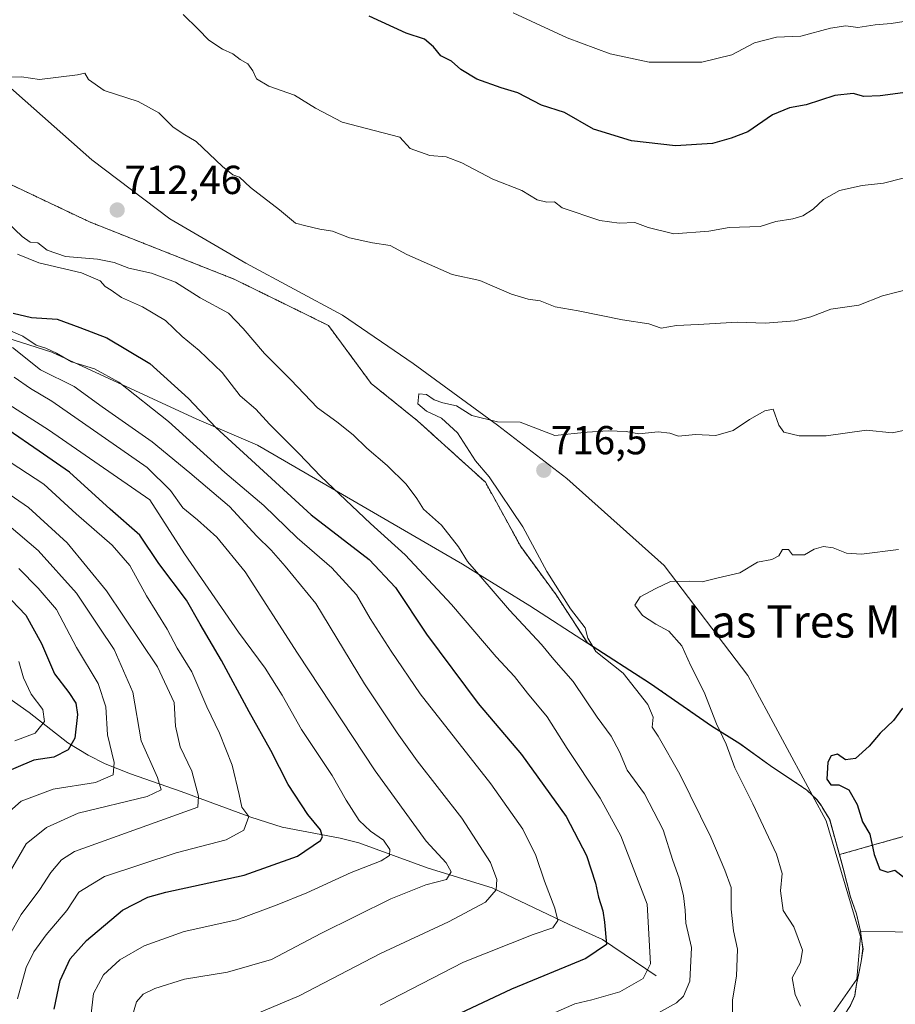
# Model space of a CAD drawing. Units: metres. Extents: x 641560 to 645020, y 4729882 to 4732266.
# Drawn here: x 643487 to 643703, y 4731630 to 4731873 of the extents above; entities that cross this region are included whole.
import ezdxf
from ezdxf.enums import TextEntityAlignment as Align

# ---------------------------------------------------------------- set-up
doc = ezdxf.new("R2010")
doc.units = ezdxf.units.M
doc.header["$MEASUREMENT"] = 0
doc.linetypes.add('TRAZOS', pattern=[0.75, 0.5, -0.25])
for name, color, linetype, lineweight in [('Arbolado forestal', 92, 'TRAZOS', 0), ('Arbolado forestal CxS', 92, 'Continuous', 0), ('Carátula', 7, 'Continuous', 5), ('Comarca', 2, 'Continuous', 13), ('Comarca CxS', 133, 'Continuous', 0), ('Corriente natural lineal', 142, 'Continuous', 13), ('Curva de nivel maestra', 36, 'Continuous', 30), ('Curva de nivel normal', 36, 'Continuous', 0), ('Espacio natural protegido', 2, 'Continuous', 13), ('Espacio natural protegido CxS', 2, 'Continuous', 0), ('Matorral', 135, 'Continuous', 0), ('Matorral CxS', 135, 'Continuous', 0), ('Municipio', 9, 'Continuous', 13), ('Municipio CxS', 142, 'Continuous', 0), ('Punto de cota en terreno', 7, 'Continuous', 0), ('Rótulo de punto de cota en terreno', 19, 'Continuous', 0), ('Texto cartográfico', 19, 'Continuous', 0)]:
    doc.layers.add(name, color=color, linetype=linetype, lineweight=lineweight)
doc.styles.add('Arial', font='txt', dxfattribs={"height": 0.2})

# ---------------------------------------------------------------- blocks, each defined once
blk = doc.blocks.new('*U159')
at = {"layer": 'Matorral CxS', "color": 135, "linetype": 'Continuous', "lineweight": 0}
blk.add_polyline3d([(643469.64, 4731839.14, 709.64), (643503.75, 4731822.95, 712.34), (643539.72, 4731808.72, 713.37), (643562.9, 4731797.3, 714.6), (643573.46, 4731782.99, 713.37), (643584.95, 4731773.74, 713.69), (643601.69, 4731758.6, 714.74), (643610.45, 4731742.66, 713.87), (643619.22, 4731730.71, 714.45), (643626.92, 4731718.86, 714.85), (643642.56, 4731708.8, 716.13), (643657.63, 4731698.34, 719.12), (643664.6, 4731693.95, 720.85), (643672.17, 4731688.51, 722), (643681.21, 4731682.49, 723.55), (643683.69, 4731680.13, 723.86), (643684.74, 4731678.76, 723.88), (643685.14, 4731678, 723.9), (643686.85, 4731675.25, 724.16), (643689.25, 4731666.52, 723.44), (643689.25, 4731666.52, 723.44), (643690.18, 4731663.13, 722.93), (643692, 4731656.06, 722.82), (643693.49, 4731651.91, 722.87), (643694.48, 4731647.61, 722.95), (643695.09, 4731643.31, 722.9), (643694.65, 4731640.12, 722.72), (643694.08, 4731637.19, 722.52), (643693.5, 4731634.51, 722.35), (643693.06, 4731631.71, 722.14), (643691.97, 4731629.27, 721.87)], dxfattribs=at)
blk = doc.blocks.new('*U160')
at = {"layer": 'Espacio natural protegido CxS', "color": 2, "linetype": 'Continuous', "lineweight": 0}
blk.add_polyline3d([(643754.56, 4731646.93, 725.56), (643694.49, 4731647.55, 722.95), (643694.49, 4731647.55, 722.95), (643694.9, 4731644.66, 722.93), (643695.1, 4731643.25, 722.9), (643694.66, 4731640.07, 722.72), (643694.09, 4731637.13, 722.52), (643693.51, 4731634.45, 722.35), (643693.19, 4731632.4, 722.21), (643693.19, 4731632.4, 722.21), (643693.08, 4731631.74, 722.15), (643693.07, 4731631.65, 722.14), (643691.98, 4731629.21, 721.86)], dxfattribs=at)
blk = doc.blocks.new('*U161')
at = {"layer": 'Espacio natural protegido CxS', "color": 2, "linetype": 'Continuous', "lineweight": 0}
blk.add_polyline3d([(643754.556, 4731646.934, 725.5575), (643694.4949, 4731647.5541, 722.954), (643694.4891, 4731647.5541, 722.9532), (643694.8965, 4731644.6609, 722.9295), (643695.0952, 4731643.2501, 722.9002), (643694.6581, 4731640.0661, 722.7204), (643694.0891, 4731637.1331, 722.519), (643693.5121, 4731634.4542, 722.3526), (643693.1866, 4731632.4035, 722.2062), (643693.1853, 4731632.3951, 722.2054), (643693.082, 4731631.7445, 722.1476), (643693.0671, 4731631.6502, 722.1392), (643691.976, 4731629.2139, 721.863)], dxfattribs=at)
blk = doc.blocks.new('*U164')
at = {"layer": 'Curva de nivel normal', "color": 36, "linetype": 'Continuous', "lineweight": 0}
blk.add_polyline3d([(643504.11, 4731626.46, 680), (643504.81, 4731632.17, 680), (643507.24, 4731636.8, 680), (643511.26, 4731640.51, 680), (643517.33, 4731643.99, 680), (643527.24, 4731647.48, 680), (643540.23, 4731650.4, 680), (643550.19, 4731654.1, 680), (643557.56, 4731657.06, 680), (643568.52, 4731662.09, 680), (643575.93, 4731664.98, 680), (643578, 4731666.3, 680), (643578.05, 4731667.8, 680), (643576.52, 4731670.13, 680), (643573.29, 4731672.28, 680), (643570.49, 4731674.93, 680), (643567.31, 4731679.96, 680), (643563.83, 4731686.11, 680), (643556.2, 4731697.41, 680), (643551.43, 4731705.96, 680), (643547.27, 4731712.62, 680), (643540.66, 4731721.48, 680), (643527.31, 4731740.85, 680), (643518.67, 4731754.26, 680), (643493.65, 4731771.57, 680), (643467.11, 4731788.45, 680)], dxfattribs=at)
blk = doc.blocks.new('*U165')
at = {"layer": 'Curva de nivel normal', "color": 36, "linetype": 'Continuous', "lineweight": 0}
blk.add_polyline3d([(643485.17, 4731784.59, 685), (643489.2, 4731781.73, 685), (643494.46, 4731778.62, 685), (643518.01, 4731762.24, 685), (643523.78, 4731756.5, 685), (643526.87, 4731752.27, 685), (643530.5, 4731749.31, 685), (643535.26, 4731745, 685), (643542.26, 4731736.41, 685), (643555.23, 4731716.31, 685), (643574.42, 4731687.24, 685), (643587.02, 4731669.85, 685), (643591.97, 4731664.49, 685), (643593.22, 4731662.24, 685), (643592.06, 4731660.34, 685), (643586.98, 4731659.01, 685), (643578.31, 4731655.6, 685), (643560.98, 4731647.05, 685), (643548.81, 4731640.61, 685), (643537.92, 4731637.5, 685), (643527.26, 4731635.7, 685), (643519.93, 4731633.45, 685), (643517.05, 4731632, 685), (643515.44, 4731630.1, 685), (643514.39, 4731626.71, 685)], dxfattribs=at)
blk = doc.blocks.new('*U166')
at = {"layer": 'Curva de nivel normal', "color": 36, "linetype": 'Continuous', "lineweight": 0}
blk.add_polyline3d([(643486.28, 4731714.26, 645), (643487.5, 4731710.26, 645), (643489.33, 4731706.22, 645), (643492.21, 4731702.37, 645), (643492.62, 4731699.44, 645), (643490.31, 4731696.58, 645), (643485.31, 4731694.63, 645)], dxfattribs=at)
blk = doc.blocks.new('*U205')
at = {"layer": 'Curva de nivel normal', "color": 36, "linetype": 'Continuous', "lineweight": 0}
for points in [[(643616.87, 4731626.61, 705), (643623.79, 4731629.65, 705), (643628.03, 4731630.61, 705), (643634.96, 4731632.59, 705), (643640.74, 4731635.93, 705), (643642.56, 4731639.48, 705), (643641.75, 4731654.26, 705), (643635.23, 4731671.13, 705), (643630.09, 4731680.44, 705), (643621.9, 4731692.73, 705), (643617, 4731700.62, 705), (643612.08, 4731706.44, 705), (643608.9, 4731710.53, 705), (643604.37, 4731715.4, 705), (643593.33, 4731728.33, 705), (643581.84, 4731740.67, 705), (643573.25, 4731748.34, 705), (643560.97, 4731759.98, 705), (643555.54, 4731765.7, 705), (643548.33, 4731772.97, 705), (643544.89, 4731776.68, 705), (643541.04, 4731779.96, 705), (643536.56, 4731785.69, 705), (643530.91, 4731791.16, 705), (643526.67, 4731794.58, 705), (643522.57, 4731798.54, 705), (643516.9, 4731801.9, 705), (643511.73, 4731804.26, 705), (643509.17, 4731806.09, 705), (643507.64, 4731806.94, 705), (643506.44, 4731808.34, 705), (643501.77, 4731810.36, 705), (643491.26, 4731812.78, 705), (643486, 4731814.95, 705)], [(643526.95, 4731874.23, 705), (643530.66, 4731870.61, 705), (643533.34, 4731867.83, 705), (643536.71, 4731865.65, 705), (643539.23, 4731864.47, 705), (643541.07, 4731863.11, 705), (643542.98, 4731862.04, 705), (643544.22, 4731860.26, 705), (643545.08, 4731858.31, 705), (643548.16, 4731856.48, 705), (643554.48, 4731854.25, 705), (643559.68, 4731851.03, 705), (643566.31, 4731847.57, 705), (643580.56, 4731843.84, 705), (643583.11, 4731841.07, 705), (643587.98, 4731839.31, 705), (643591.98, 4731839.05, 705), (643595.91, 4731837.52, 705), (643603.54, 4731833.49, 705), (643610.74, 4731830.69, 705), (643614.52, 4731828.37, 705), (643616.93, 4731827.83, 705), (643618.8, 4731827.93, 705), (643620.68, 4731826.39, 705), (643630, 4731823.29, 705), (643634.79, 4731822.62, 705), (643638.65, 4731822.82, 705), (643641.98, 4731821.56, 705), (643648.31, 4731819.95, 705), (643656.98, 4731820.61, 705), (643661.98, 4731821.59, 705), (643669.65, 4731821.77, 705), (643673.54, 4731823.05, 705), (643677.71, 4731823.67, 705), (643680.19, 4731824.42, 705), (643682.81, 4731826.06, 705), (643685.31, 4731828.48, 705), (643689.31, 4731830.71, 705), (643694.88, 4731831.96, 705), (643700.2, 4731832.53, 705), (643705.03, 4731833.77, 705)]]:
    blk.add_polyline3d(points, dxfattribs=at)
blk = doc.blocks.new('*U207')
at = {"layer": 'Curva de nivel normal', "color": 36, "linetype": 'Continuous', "lineweight": 0}
blk.add_polyline3d([(643545.65, 4731627.4, 690), (643555.65, 4731631.58, 690), (643575.8, 4731642.06, 690), (643592.6, 4731649.88, 690), (643601.74, 4731654.78, 690), (643604.35, 4731657.82, 690), (643604.57, 4731660.35, 690), (643602.93, 4731664.58, 690), (643595.9, 4731675.51, 690), (643584.87, 4731689.67, 690), (643579.92, 4731696.62, 690), (643571.82, 4731708.7, 690), (643559.74, 4731728.62, 690), (643552.21, 4731737.82, 690), (643548.74, 4731741.81, 690), (643545.19, 4731745.27, 690), (643538.43, 4731752.58, 690), (643528.64, 4731760.92, 690), (643519.31, 4731768.59, 690), (643506.91, 4731777.2, 690), (643499.97, 4731782.22, 690), (643491.67, 4731786.34, 690), (643484.74, 4731791.86, 690)], dxfattribs=at)
blk = doc.blocks.new('*U226')
at = {"layer": 'Curva de nivel normal', "color": 36, "linetype": 'Continuous', "lineweight": 0}
for points in [[(643708.85, 4731873.03, 695), (643702.04, 4731871.94, 695), (643698.1, 4731871.62, 695), (643693.84, 4731871, 695), (643690.88, 4731871.37, 695), (643687.02, 4731870.81, 695), (643679.75, 4731868.87, 695), (643673.67, 4731868.58, 695), (643668.26, 4731867.2, 695), (643662.68, 4731864.26, 695), (643655.25, 4731862.38, 695), (643642.22, 4731862.46, 695), (643632.57, 4731864.45, 695), (643621.96, 4731868.44, 695), (643608.58, 4731874.59, 695)], [(643481.74, 4731797.06, 695), (643487.33, 4731794.71, 695), (643490.56, 4731792.45, 695), (643493.01, 4731791.7, 695), (643495.59, 4731790.47, 695), (643499.37, 4731788.32, 695), (643505.01, 4731786.63, 695), (643511.05, 4731783.31, 695), (643523.36, 4731773.57, 695), (643537.26, 4731761, 695), (643546.88, 4731752.82, 695), (643555.18, 4731744.84, 695), (643563.72, 4731737.45, 695), (643569.84, 4731730.7, 695), (643573.24, 4731724.91, 695), (643578.43, 4731716.84, 695), (643585.55, 4731706.26, 695), (643603.06, 4731683.98, 695), (643610.97, 4731672.79, 695), (643614.18, 4731666.31, 695), (643616.34, 4731659.93, 695), (643618.9, 4731653.26, 695), (643619.58, 4731650.26, 695), (643618.39, 4731648.39, 695), (643613.55, 4731646.76, 695), (643596.31, 4731639.91, 695), (643575.65, 4731629.3, 695)]]:
    blk.add_polyline3d(points, dxfattribs=at)
blk = doc.blocks.new('*U242')
at = {"layer": 'Curva de nivel maestra', "color": 36, "linetype": 'Continuous', "lineweight": 30}
for points in [[(643704.98, 4731854.82, 700), (643699.31, 4731854.08, 700), (643695.31, 4731853.94, 700), (643692.65, 4731854.64, 700), (643688.16, 4731854.17, 700), (643681.01, 4731851.88, 700), (643676.89, 4731851.16, 700), (643672.75, 4731849.44, 700), (643666.62, 4731845.19, 700), (643662.52, 4731843.62, 700), (643657.91, 4731842.29, 700), (643648.72, 4731841.72, 700), (643637.82, 4731842.95, 700), (643628.48, 4731845.86, 700), (643621.31, 4731849.96, 700), (643615.55, 4731851.8, 700), (643609.7, 4731854.82, 700), (643605.63, 4731856.11, 700), (643599.62, 4731858.21, 700), (643595.67, 4731860.61, 700), (643593.36, 4731862.64, 700), (643590.67, 4731863.95, 700), (643588.91, 4731866.21, 700), (643586.66, 4731868.09, 700), (643582.15, 4731869.58, 700), (643572.98, 4731873.78, 700)], [(643484.94, 4731800.39, 700), (643489.48, 4731799.31, 700), (643495.79, 4731798.87, 700), (643501.43, 4731796.86, 700), (643508.06, 4731794.27, 700), (643518.71, 4731787.9, 700), (643528.29, 4731779.29, 700), (643535.06, 4731772.1, 700), (643558.61, 4731750.54, 700), (643572.92, 4731739.48, 700), (643579.51, 4731732.52, 700), (643587.12, 4731721.05, 700), (643599.94, 4731703.88, 700), (643610.66, 4731691.27, 700), (643621.69, 4731675.97, 700), (643626.71, 4731666.32, 700), (643628.91, 4731659.45, 700), (643629.67, 4731655.99, 700), (643630.75, 4731652.62, 700), (643631.17, 4731649.78, 700), (643631.69, 4731644.26, 700), (643626.57, 4731640.83, 700), (643608.15, 4731633.22, 700), (643584.17, 4731621.99, 700)]]:
    blk.add_polyline3d(points, dxfattribs=at)
blk = doc.blocks.new('5PATER')
at = {"layer": 'Carátula', "linetype": 'Continuous', "lineweight": 5}
h = blk.add_hatch(color=250, dxfattribs=at)
edge = h.paths.add_edge_path()
edge.add_ellipse((0, 0.01), major_axis=(-1.33, -1.34), ratio=0.999422, start_angle=0, end_angle=360)

msp = doc.modelspace()

# ---------------------------------------------------------------- linework, layer by layer
at = {"layer": 'Arbolado forestal', "color": 92, "linetype": 'TRAZOS', "lineweight": 0}
for points in [[(643689.25, 4731666.52, 723.44), (643686.85, 4731675.25, 724.16), (643685.14, 4731678, 723.9), (643684.74, 4731678.76, 723.88), (643683.69, 4731680.13, 723.86), (643681.21, 4731682.49, 723.55), (643672.17, 4731688.51, 722), (643664.6, 4731693.95, 720.85), (643657.63, 4731698.34, 719.12), (643642.56, 4731708.8, 716.13), (643626.92, 4731718.86, 714.85), (643619.22, 4731730.71, 714.45), (643610.45, 4731742.66, 713.87), (643601.69, 4731758.6, 714.74), (643584.95, 4731773.74, 713.69), (643573.46, 4731782.99, 713.37), (643562.9, 4731797.3, 714.6), (643539.72, 4731808.72, 713.37), (643503.75, 4731822.95, 712.34), (643469.64, 4731839.14, 709.64)], [(643825.77, 4731714.09, 728.13), (643788.98, 4731715.56, 726.7), (643781.58, 4731715.56, 726.4), (643762.68, 4731715.56, 725.82), (643739.56, 4731707.59, 726.07), (643722.83, 4731688.47, 726.7), (643707.68, 4731671.73, 725.83), (643689.25, 4731666.52, 723.44)]]:
    msp.add_polyline3d(points, dxfattribs=at)
at = {"layer": 'Arbolado forestal CxS', "color": 92, "linetype": 'Continuous', "lineweight": 0}
msp.add_polyline3d([(643707.68, 4731671.73, 725.83), (643689.25, 4731666.52, 723.44), (643686.85, 4731675.25, 724.16), (643685.14, 4731678, 723.9), (643684.74, 4731678.76, 723.88), (643683.69, 4731680.13, 723.86), (643681.21, 4731682.49, 723.55), (643672.17, 4731688.51, 722), (643664.6, 4731693.95, 720.85), (643657.63, 4731698.34, 719.12), (643642.56, 4731708.8, 716.13), (643626.92, 4731718.86, 714.85), (643619.22, 4731730.71, 714.45), (643610.45, 4731742.66, 713.87), (643601.69, 4731758.6, 714.74), (643584.95, 4731773.74, 713.69), (643573.46, 4731782.99, 713.37), (643562.9, 4731797.3, 714.6), (643539.72, 4731808.72, 713.37), (643503.75, 4731822.95, 712.34), (643469.64, 4731839.14, 709.64)], dxfattribs=at)
at = {"layer": 'Comarca', "color": 2, "linetype": 'Continuous', "lineweight": 13}
for points in [[(643694.49, 4731647.55, 722.95), (643694.49, 4731647.55, 722.95), (643754.56, 4731646.93, 725.56), (643803.82, 4731647.85, 726.8), (643819.57, 4731647.9, 726.96), (643843.63, 4731695.27, 730.96), (643882.52, 4731778.76, 716.7), (643890.13, 4731795.1, 709.88), (643903.06, 4731821.8, 697.19), (643905.38, 4731826.59, 694.74), (643913.69, 4731843.75, 685.4), (643954.04, 4731929.51, 637.16), (643976.18, 4731974.61, 607.1), (643981.85, 4732009.17, 613.28)], [(643694.49, 4731647.55, 722.95), (643694.49, 4731647.55, 722.95), (643754.56, 4731646.93, 725.56), (643803.82, 4731647.85, 726.8), (643819.57, 4731647.9, 726.96), (643843.63, 4731695.27, 730.96), (643882.52, 4731778.76, 716.7), (643890.13, 4731795.1, 709.88), (643903.06, 4731821.8, 697.19), (643905.38, 4731826.59, 694.74), (643913.69, 4731843.75, 685.4), (643954.04, 4731929.51, 637.16), (643976.18, 4731974.61, 607.1), (643981.85, 4732009.17, 613.28)], [(643679.72, 4731615.97, 719.89), (643688.64, 4731624.82, 721.63), (643690.75, 4731627.28, 721.69), (643691.37, 4731628.27, 721.75), (643691.98, 4731629.21, 721.86), (643693.07, 4731631.65, 722.14), (643693.08, 4731631.74, 722.15), (643693.19, 4731632.4, 722.21), (643693.19, 4731632.4, 722.21), (643693.51, 4731634.45, 722.35), (643694.09, 4731637.13, 722.52), (643694.66, 4731640.07, 722.72), (643695.09, 4731643.25, 722.9), (643694.9, 4731644.66, 722.93), (643694.49, 4731647.55, 722.95)], [(643679.72, 4731615.97, 719.89), (643688.64, 4731624.82, 721.63), (643690.75, 4731627.28, 721.69), (643691.37, 4731628.27, 721.75), (643691.98, 4731629.21, 721.86), (643693.07, 4731631.65, 722.14), (643693.08, 4731631.74, 722.15), (643693.19, 4731632.4, 722.21), (643693.19, 4731632.4, 722.21), (643693.51, 4731634.45, 722.35), (643694.09, 4731637.13, 722.52), (643694.66, 4731640.07, 722.72), (643695.09, 4731643.25, 722.9), (643694.9, 4731644.66, 722.93), (643694.49, 4731647.55, 722.95)]]:
    msp.add_polyline3d(points, dxfattribs=at)
at = {"layer": 'Comarca CxS', "color": 133, "linetype": 'Continuous', "lineweight": 0}
for points in [[(641560.39, 4732195.57, 641.86), (644124.76, 4732248.82, 762.15), (644006.46, 4732175.84, 718.83), (643985.56, 4732031.83, 625.94), (643982.16, 4732011.07, 614.14), (643981.85, 4732009.17, 613.28), (643976.18, 4731974.61, 607.1), (643954.04, 4731929.51, 637.16), (643913.69, 4731843.75, 685.4), (643905.38, 4731826.59, 694.74), (643903.06, 4731821.8, 697.19), (643890.13, 4731795.1, 709.88), (643843.63, 4731695.27, 730.96), (643819.57, 4731647.9, 726.96), (643803.82, 4731647.85, 726.8), (643803.82, 4731647.85, 726.8), (643754.56, 4731646.93, 725.56), (643694.49, 4731647.55, 722.95), (643695.09, 4731643.25, 722.9), (643694.66, 4731640.07, 722.72), (643694.09, 4731637.13, 722.52), (643693.51, 4731634.45, 722.35), (643693.07, 4731631.65, 722.14), (643691.98, 4731629.21, 721.86)], [(641560.39, 4732195.57, 641.86), (644124.76, 4732248.81, 762.15), (644006.46, 4732175.83, 718.83), (643985.56, 4732031.83, 625.94), (643982.16, 4732011.07, 614.14), (643981.85, 4732009.16, 613.28), (643976.18, 4731974.61, 607.1), (643954.04, 4731929.51, 637.16), (643913.69, 4731843.75, 685.4), (643905.38, 4731826.59, 694.74), (643903.06, 4731821.8, 697.19), (643890.13, 4731795.1, 709.88), (643843.63, 4731695.27, 730.96), (643819.57, 4731647.9, 726.96), (643803.82, 4731647.84, 726.8), (643803.82, 4731647.84, 726.8), (643754.56, 4731646.93, 725.56), (643694.49, 4731647.55, 722.95), (643695.09, 4731643.25, 722.9), (643694.66, 4731640.07, 722.72), (643694.09, 4731637.13, 722.52), (643693.51, 4731634.45, 722.35), (643693.07, 4731631.65, 722.14), (643691.98, 4731629.21, 721.86)], [(643691.98, 4731629.21, 721.86), (643693.07, 4731631.65, 722.14), (643693.51, 4731634.45, 722.35), (643694.09, 4731637.13, 722.52), (643694.66, 4731640.07, 722.72), (643695.09, 4731643.25, 722.9), (643694.49, 4731647.55, 722.95), (643694.49, 4731647.55, 722.95), (643754.56, 4731646.93, 725.56)], [(643691.98, 4731629.21, 721.86), (643693.07, 4731631.65, 722.14), (643693.51, 4731634.45, 722.35), (643694.09, 4731637.13, 722.52), (643694.66, 4731640.07, 722.72), (643695.09, 4731643.25, 722.9), (643694.49, 4731647.55, 722.95), (643694.49, 4731647.55, 722.95), (643754.56, 4731646.93, 725.56)]]:
    msp.add_polyline3d(points, dxfattribs=at)
at = {"layer": 'Corriente natural lineal', "color": 142, "linetype": 'Continuous', "lineweight": 13}
msp.add_polyline3d([(643643.91, 4731636.54, 705.99), (643630.7, 4731645.52, 699.6), (643622.22, 4731649.35, 695.47), (643603.38, 4731658.34, 688.77), (643587.52, 4731663.2, 683.25), (643570.41, 4731669.47, 677.31), (643565.75, 4731670.59, 675.99), (643551.4, 4731673.27, 671.83), (643543.67, 4731675.79, 670.19), (643526.46, 4731682.15, 662.5), (643513.95, 4731686.46, 657.01), (643507.64, 4731689, 653.57), (643503.48, 4731691.08, 651.72), (643498.43, 4731694.18, 648.76), (643488.89, 4731701.63, 643.3), (643477.29, 4731709.74, 639.26), (643470.98, 4731713.02, 636.7), (643466.38, 4731714.33, 635.6), (643461.77, 4731714.9, 633.87), (643453.82, 4731714.71, 630.59), (643433.16, 4731702.15, 620.21)], dxfattribs=at)
at = {"layer": 'Curva de nivel maestra', "color": 36, "linetype": 'Continuous', "lineweight": 30}
for points in [[(643495.02, 4731628.28, 675), (643496.54, 4731635.36, 675), (643499.02, 4731640.72, 675), (643503.08, 4731645.32, 675), (643511.94, 4731652.76, 675), (643518.2, 4731656.01, 675), (643522.64, 4731657.26, 675), (643542.05, 4731661.44, 675), (643555.22, 4731666.1, 675), (643560.95, 4731669.98, 675), (643561.45, 4731670.95, 675), (643560.91, 4731672.68, 675), (643557.8, 4731676.41, 675), (643552.92, 4731683.86, 675), (643548.65, 4731692.26, 675), (643543.24, 4731701.85, 675), (643536.44, 4731714.48, 675), (643531.14, 4731723.46, 675), (643527.74, 4731729.44, 675), (643520.97, 4731738.49, 675), (643516.25, 4731745.48, 675), (643508.92, 4731751.93, 675), (643498.8, 4731761.04, 675), (643491.35, 4731766.27, 675), (643483.63, 4731771.49, 675)], [(643480.96, 4731733.08, 650), (643488.08, 4731725.7, 650), (643491.95, 4731718.75, 650), (643495.16, 4731711.19, 650), (643498.66, 4731706.63, 650), (643500.38, 4731703.99, 650), (643500.8, 4731701.19, 650), (643500.15, 4731695.3, 650), (643498.52, 4731692.4, 650), (643494.98, 4731690.59, 650), (643489.98, 4731689.84, 650), (643481.65, 4731686.35, 650)], [(643704.87, 4731702.7, 725), (643702.65, 4731699.66, 725), (643699.31, 4731696.58, 725), (643696.65, 4731693.35, 725), (643693.23, 4731690.31, 725), (643690.81, 4731689.99, 725), (643688.8, 4731691.34, 725), (643687.22, 4731690.94, 725), (643686.42, 4731689.38, 725), (643686.13, 4731685.14, 725), (643687.12, 4731683.75, 725), (643689.1, 4731683.77, 725), (643691.62, 4731682.52, 725), (643693.62, 4731678.9, 725), (643695, 4731674.6, 725), (643696.78, 4731671.56, 725), (643697.82, 4731666.59, 725), (643699.25, 4731662.82, 725), (643701.28, 4731662.21, 725), (643702.98, 4731662.71, 725), (643711.62, 4731655.9, 725)]]:
    msp.add_polyline3d(points, dxfattribs=at)
at = {"layer": 'Curva de nivel normal', "color": 36, "linetype": 'Continuous', "lineweight": 0}
for points in [[(643707.67, 4731806.6, 710), (643699.93, 4731804.63, 710), (643694.04, 4731802.38, 710), (643687.12, 4731801.4, 710), (643682.22, 4731799.5, 710), (643678.2, 4731798.48, 710), (643670.91, 4731797.86, 710), (643664.04, 4731798.16, 710), (643654.36, 4731797.56, 710), (643648.95, 4731797.31, 710), (643645.17, 4731796.67, 710), (643642.15, 4731797.75, 710), (643635.61, 4731798.72, 710), (643624.65, 4731800.96, 710), (643618.98, 4731801.96, 710), (643615.22, 4731803.46, 710), (643612.28, 4731803.83, 710), (643608.15, 4731805.09, 710), (643600.31, 4731808.48, 710), (643593.46, 4731809.97, 710), (643582.28, 4731814.89, 710), (643578.18, 4731817.12, 710), (643573.78, 4731817.73, 710), (643568.07, 4731819.02, 710), (643563.89, 4731820.61, 710), (643560.76, 4731821.12, 710), (643557.29, 4731821.94, 710), (643554.71, 4731822.64, 710), (643550.82, 4731825.9, 710), (643543.61, 4731831.43, 710), (643540.88, 4731833.96, 710), (643539.27, 4731834.55, 710), (643536.71, 4731836.66, 710), (643530.17, 4731842.82, 710), (643526.93, 4731844.68, 710), (643524.43, 4731846.41, 710), (643520.92, 4731849.93, 710), (643515.84, 4731852.67, 710), (643507.42, 4731855.41, 710), (643503.55, 4731858.12, 710), (643502.66, 4731859.72, 710), (643500.79, 4731859.26, 710), (643491.46, 4731858.17, 710), (643486.95, 4731858.82, 710), (643482.9, 4731858.69, 710)], [(643481.86, 4731824.31, 710), (643487.15, 4731819.36, 710), (643489.14, 4731817.94, 710), (643490.98, 4731817.72, 710), (643493.28, 4731815.97, 710), (643497.87, 4731814.34, 710), (643505.76, 4731813.72, 710), (643509.87, 4731812.92, 710), (643513.48, 4731811.48, 710), (643519.09, 4731810.22, 710), (643525.06, 4731808, 710), (643531.19, 4731804.14, 710), (643538.13, 4731800.41, 710), (643541.79, 4731796.57, 710), (643547.08, 4731790.36, 710), (643553.58, 4731783.88, 710), (643560.15, 4731777.01, 710), (643564.99, 4731773.53, 710), (643569.01, 4731770.32, 710), (643572.41, 4731766.97, 710), (643577.45, 4731762.73, 710), (643582.14, 4731758.08, 710), (643584.72, 4731754.52, 710), (643586.37, 4731751.93, 710), (643590.83, 4731747.93, 710), (643595.04, 4731742.64, 710), (643597.27, 4731738.96, 710), (643600.12, 4731735.76, 710), (643607.68, 4731726.95, 710), (643615.56, 4731718.46, 710), (643618.64, 4731714.74, 710), (643623.39, 4731709.34, 710), (643629.32, 4731700.53, 710), (643632.81, 4731695.79, 710), (643634.85, 4731691.94, 710), (643636.8, 4731687.4, 710), (643641.07, 4731681.53, 710), (643645.7, 4731672.61, 710), (643648.03, 4731665.04, 710), (643649.6, 4731660.7, 710), (643650.73, 4731656.35, 710), (643651.14, 4731652.75, 710), (643651.3, 4731649.54, 710), (643652.71, 4731643.57, 710), (643652.26, 4731635.26, 710), (643650.69, 4731631.51, 710), (643648.93, 4731629.85, 710), (643638.78, 4731624.16, 710)], [(643662.84, 4731626.66, 715), (643662.86, 4731630.61, 715), (643663.84, 4731636.5, 715), (643664.07, 4731643.17, 715), (643663.03, 4731647.64, 715), (643662.49, 4731653.03, 715), (643662.52, 4731658.36, 715), (643660.93, 4731662.66, 715), (643657.49, 4731670.81, 715), (643649.78, 4731686.4, 715), (643644.4, 4731695.77, 715), (643642.99, 4731698.04, 715), (643643.24, 4731700.52, 715), (643641.89, 4731703.66, 715), (643635.78, 4731711.39, 715), (643628.98, 4731716.76, 715), (643627.04, 4731719.99, 715), (643626.35, 4731722.6, 715), (643622.75, 4731727.24, 715), (643616.9, 4731736.49, 715), (643610.94, 4731747.55, 715), (643602.61, 4731759.89, 715), (643599.23, 4731763.84, 715), (643594.77, 4731770.78, 715), (643590.87, 4731774.4, 715), (643587.13, 4731776.14, 715), (643584.98, 4731777.93, 715), (643585.27, 4731780.45, 715), (643587.17, 4731780.25, 715), (643589, 4731778.93, 715), (643591.16, 4731778.18, 715), (643594.53, 4731777.48, 715), (643598.32, 4731775.06, 715), (643604.72, 4731773.53, 715), (643610.33, 4731773.4, 715), (643618.87, 4731770.15, 715), (643626.84, 4731770.96, 715), (643632.07, 4731771.27, 715), (643636.5, 4731771.08, 715), (643639.65, 4731770.56, 715), (643644.4, 4731771.06, 715), (643647.33, 4731770.67, 715), (643649.49, 4731769.96, 715), (643653.66, 4731770.41, 715), (643658.73, 4731770.17, 715), (643662.98, 4731771.34, 715), (643667.03, 4731774.08, 715), (643670.84, 4731776.19, 715), (643672.84, 4731776.62, 715), (643674.29, 4731772.7, 715), (643675.52, 4731770.95, 715), (643679.31, 4731770.01, 715), (643685.98, 4731770.03, 715), (643695.98, 4731771.46, 715), (643702.31, 4731770.77, 715), (643705.98, 4731771.57, 715)], [(643482.3, 4731764.78, 670), (643492.5, 4731758.08, 670), (643500.48, 4731750.76, 670), (643509.38, 4731743, 670), (643513.74, 4731738.02, 670), (643517.88, 4731730.5, 670), (643523.02, 4731722.24, 670), (643525.51, 4731717.56, 670), (643529.13, 4731711.69, 670), (643532.81, 4731703.09, 670), (643535.94, 4731696.55, 670), (643539.04, 4731688.66, 670), (643540.79, 4731681.4, 670), (643541.5, 4731678.27, 670), (643543.2, 4731675.92, 670), (643541.92, 4731672.59, 670), (643537.56, 4731670.2, 670), (643525.2, 4731667, 670), (643507.47, 4731661.07, 670), (643501.19, 4731657.23, 670), (643498.22, 4731652.67, 670), (643493.07, 4731646.73, 670), (643490.01, 4731642.49, 670), (643488.14, 4731638.62, 670), (643485.99, 4731630.88, 670)], [(643481.07, 4731641.47, 665), (643486.88, 4731651.71, 665), (643491.5, 4731657.93, 665), (643494.23, 4731662.14, 665), (643496.84, 4731665.22, 665), (643500.06, 4731667.27, 665), (643530.61, 4731678.26, 665), (643530.77, 4731680.99, 665), (643529.12, 4731687.15, 665), (643526.21, 4731693.14, 665), (643525.03, 4731698.28, 665), (643524.72, 4731704.15, 665), (643520.62, 4731712.93, 665), (643508, 4731731.75, 665), (643498.26, 4731743.6, 665), (643488.69, 4731752.3, 665), (643478.24, 4731759.52, 665)], [(643482.99, 4731660.34, 660), (643488.12, 4731669.2, 660), (643493.16, 4731673.26, 660), (643500.98, 4731676.78, 660), (643518.08, 4731680.88, 660), (643521.49, 4731682.51, 660), (643520.62, 4731685.59, 660), (643516.59, 4731694.68, 660), (643514.5, 4731706.68, 660), (643509.91, 4731717.19, 660), (643506.16, 4731722.78, 660), (643500.57, 4731731.17, 660), (643491.07, 4731741.66, 660), (643480.96, 4731750.23, 660)], [(643703.85, 4731741.98, 720), (643694.72, 4731740.82, 720), (643691.01, 4731741.01, 720), (643687.74, 4731742.35, 720), (643685.36, 4731742.67, 720), (643682.98, 4731742.01, 720), (643680.62, 4731740.59, 720), (643677.65, 4731740.59, 720), (643676.65, 4731741.93, 720), (643675.21, 4731741.93, 720), (643674.25, 4731740.42, 720), (643672.55, 4731739.47, 720), (643668.98, 4731738.84, 720), (643664.65, 4731736.19, 720), (643659.31, 4731734.98, 720), (643655.3, 4731733.93, 720), (643652.28, 4731734.13, 720), (643647.51, 4731734, 720), (643643.89, 4731732.28, 720), (643639.99, 4731730.26, 720), (643638.66, 4731728.15, 720), (643640.55, 4731725.65, 720), (643643.85, 4731723.46, 720), (643647.1, 4731721.76, 720), (643650.32, 4731718.11, 720), (643652.5, 4731713.16, 720), (643655.79, 4731706.68, 720), (643658.87, 4731698.87, 720), (643661.25, 4731693.86, 720), (643663.39, 4731687.94, 720), (643667.83, 4731679.11, 720), (643673.72, 4731666.6, 720), (643675.13, 4731661.82, 720), (643674.66, 4731657.56, 720), (643675.34, 4731652.7, 720), (643678.02, 4731648.65, 720), (643680.14, 4731642.91, 720), (643679.61, 4731639.85, 720), (643677.61, 4731636.05, 720), (643678.28, 4731631.9, 720), (643679.6, 4731629.04, 720)], [(643486.32, 4731737.23, 655), (643491.06, 4731732.41, 655), (643495.66, 4731727.14, 655), (643500.59, 4731717.75, 655), (643505.91, 4731708.86, 655), (643507.85, 4731703.02, 655), (643508.2, 4731696.12, 655), (643509.89, 4731689.26, 655), (643509.62, 4731686.25, 655), (643505.27, 4731684.36, 655), (643494.8, 4731682.74, 655), (643486.88, 4731679.71, 655), (643481.76, 4731675.17, 655)]]:
    msp.add_polyline3d(points, dxfattribs=at)
at = {"layer": 'Espacio natural protegido', "color": 2, "linetype": 'Continuous', "lineweight": 13}
for points in [[(643694.49, 4731647.55, 722.95), (643694.49, 4731647.55, 722.95), (643754.56, 4731646.93, 725.56), (643803.82, 4731647.85, 726.8), (643819.57, 4731647.9, 726.96), (643843.63, 4731695.27, 730.96), (643882.52, 4731778.76, 716.7), (643890.13, 4731795.1, 709.88), (643903.06, 4731821.8, 697.19), (643905.38, 4731826.59, 694.74), (643913.69, 4731843.75, 685.4), (643954.04, 4731929.51, 637.16), (643976.18, 4731974.61, 607.1), (643981.85, 4732009.17, 613.28)], [(643694.49, 4731647.55, 722.95), (643694.49, 4731647.55, 722.95), (643754.56, 4731646.93, 725.56), (643803.82, 4731647.85, 726.8), (643819.57, 4731647.9, 726.96), (643843.63, 4731695.27, 730.96), (643882.52, 4731778.76, 716.7), (643890.13, 4731795.1, 709.88), (643903.06, 4731821.8, 697.19), (643905.38, 4731826.59, 694.74), (643913.69, 4731843.75, 685.4), (643954.04, 4731929.51, 637.16), (643976.18, 4731974.61, 607.1), (643981.85, 4732009.17, 613.28)], [(643475.58, 4731863.66, 709.6), (643504.38, 4731838.26, 711.55), (643523.68, 4731823.66, 712.3), (643542.48, 4731812.76, 712.56), (643566.38, 4731799.86, 713.97), (643583.88, 4731787.96, 714.05), (643604.68, 4731772.66, 715.07), (643621.88, 4731759.46, 716.5), (643645.88, 4731737.96, 719.11), (643666.58, 4731710.76, 722.34), (643682.6, 4731681.12, 723.74)], [(643682.6, 4731681.12, 723.74), (643685.98, 4731674.86, 724), (643694.48, 4731646.26, 722.93), (643693.58, 4731635.76, 722.41), (643679.72, 4731615.97, 719.89)], [(643679.72, 4731615.97, 719.89), (643688.64, 4731624.82, 721.63), (643690.75, 4731627.28, 721.69), (643691.37, 4731628.27, 721.75), (643691.98, 4731629.21, 721.86), (643693.07, 4731631.65, 722.14), (643693.08, 4731631.74, 722.15), (643693.19, 4731632.4, 722.21), (643693.19, 4731632.4, 722.21), (643693.51, 4731634.45, 722.35), (643694.09, 4731637.13, 722.52), (643694.66, 4731640.07, 722.72), (643695.09, 4731643.25, 722.9), (643694.9, 4731644.66, 722.93), (643694.49, 4731647.55, 722.95)], [(643679.72, 4731615.97, 719.89), (643688.64, 4731624.82, 721.63), (643690.75, 4731627.28, 721.69), (643691.37, 4731628.27, 721.75), (643691.98, 4731629.21, 721.86), (643693.07, 4731631.65, 722.14), (643693.08, 4731631.74, 722.15), (643693.19, 4731632.4, 722.21), (643693.19, 4731632.4, 722.21), (643693.51, 4731634.45, 722.35), (643694.09, 4731637.13, 722.52), (643694.66, 4731640.07, 722.72), (643695.09, 4731643.25, 722.9), (643694.9, 4731644.66, 722.93), (643694.49, 4731647.55, 722.95)]]:
    msp.add_polyline3d(points, dxfattribs=at)
at = {"layer": 'Espacio natural protegido CxS', "color": 2, "linetype": 'Continuous', "lineweight": 0}
for points in [[(643475.58, 4731863.66, 709.6), (643504.38, 4731838.26, 711.55), (643523.68, 4731823.66, 712.3), (643542.48, 4731812.76, 712.56), (643566.38, 4731799.86, 713.97), (643583.88, 4731787.96, 714.05), (643604.68, 4731772.66, 715.07), (643621.88, 4731759.46, 716.5), (643645.88, 4731737.96, 719.11), (643666.58, 4731710.76, 722.34), (643682.6, 4731681.12, 723.74), (643685.98, 4731674.86, 724), (643694.48, 4731646.26, 722.93), (643693.58, 4731635.76, 722.41), (643679.72, 4731615.97, 719.89)], [(643475.58, 4731863.66, 709.6), (643504.38, 4731838.26, 711.55), (643523.68, 4731823.66, 712.3), (643542.48, 4731812.76, 712.56), (643566.38, 4731799.86, 713.97), (643583.88, 4731787.96, 714.05), (643604.68, 4731772.66, 715.07), (643621.88, 4731759.46, 716.5), (643645.88, 4731737.96, 719.11), (643666.58, 4731710.76, 722.34), (643682.6, 4731681.12, 723.74), (643685.98, 4731674.86, 724), (643694.48, 4731646.26, 722.93), (643693.58, 4731635.76, 722.41), (643679.72, 4731615.97, 719.89)], [(643691.98, 4731629.21, 721.86), (643693.07, 4731631.65, 722.14), (643693.08, 4731631.74, 722.15), (643693.19, 4731632.4, 722.21), (643693.19, 4731632.4, 722.21), (643693.51, 4731634.45, 722.35), (643694.09, 4731637.13, 722.52), (643694.66, 4731640.07, 722.72), (643695.1, 4731643.25, 722.9), (643694.9, 4731644.66, 722.93), (643694.49, 4731647.55, 722.95), (643694.49, 4731647.55, 722.95), (643754.56, 4731646.93, 725.56)], [(643691.98, 4731629.21, 721.86), (643693.07, 4731631.65, 722.14), (643693.08, 4731631.74, 722.15), (643693.19, 4731632.4, 722.21), (643693.19, 4731632.4, 722.21), (643693.51, 4731634.45, 722.35), (643694.09, 4731637.13, 722.52), (643694.66, 4731640.07, 722.72), (643695.1, 4731643.25, 722.9), (643694.9, 4731644.66, 722.93), (643694.49, 4731647.55, 722.95), (643694.49, 4731647.55, 722.95), (643754.56, 4731646.93, 725.56)]]:
    msp.add_polyline3d(points, dxfattribs=at)
at = {"layer": 'Matorral', "color": 135, "linetype": 'Continuous', "lineweight": 0}
for points in [[(643689.25, 4731666.52, 723.44), (643686.85, 4731675.25, 724.16), (643685.14, 4731678, 723.9), (643684.74, 4731678.76, 723.88), (643683.69, 4731680.13, 723.86), (643681.21, 4731682.49, 723.55), (643672.17, 4731688.51, 722), (643664.6, 4731693.95, 720.85), (643657.63, 4731698.34, 719.12), (643642.56, 4731708.8, 716.13), (643626.92, 4731718.86, 714.85), (643619.22, 4731730.71, 714.45), (643610.45, 4731742.66, 713.87), (643601.69, 4731758.6, 714.74), (643584.95, 4731773.74, 713.69), (643573.46, 4731782.99, 713.37), (643562.9, 4731797.3, 714.6), (643539.72, 4731808.72, 713.37), (643503.75, 4731822.95, 712.34), (643469.64, 4731839.14, 709.64)], [(643825.77, 4731714.09, 728.13), (643788.98, 4731715.56, 726.7), (643781.58, 4731715.56, 726.4), (643762.68, 4731715.56, 725.82), (643739.56, 4731707.59, 726.07), (643722.83, 4731688.47, 726.7), (643707.68, 4731671.73, 725.83), (643689.25, 4731666.52, 723.44)], [(643691.97, 4731629.27, 721.87), (643693.06, 4731631.71, 722.14), (643693.5, 4731634.51, 722.35), (643694.08, 4731637.19, 722.52), (643694.65, 4731640.12, 722.72), (643695.09, 4731643.31, 722.9), (643694.48, 4731647.61, 722.95), (643693.49, 4731651.91, 722.87), (643692, 4731656.06, 722.82), (643690.18, 4731663.13, 722.93), (643689.25, 4731666.52, 723.44)]]:
    msp.add_polyline3d(points, dxfattribs=at)
at = {"layer": 'Matorral CxS', "color": 135, "linetype": 'Continuous', "lineweight": 0}
msp.add_polyline3d([(643691.97, 4731629.27, 721.87), (643693.06, 4731631.71, 722.14), (643693.5, 4731634.51, 722.35), (643694.08, 4731637.19, 722.52), (643694.65, 4731640.12, 722.72), (643695.09, 4731643.31, 722.9), (643694.48, 4731647.61, 722.95), (643693.49, 4731651.91, 722.87), (643692, 4731656.06, 722.82), (643690.18, 4731663.13, 722.93), (643689.25, 4731666.52, 723.44), (643707.68, 4731671.73, 725.83)], dxfattribs=at)
at = {"layer": 'Municipio', "color": 9, "linetype": 'Continuous', "lineweight": 13}
for points in [[(643694.49, 4731647.55, 722.95), (643694.49, 4731647.55, 722.95), (643754.56, 4731646.93, 725.56), (643803.82, 4731647.85, 726.8), (643819.57, 4731647.9, 726.96), (643843.63, 4731695.27, 730.96), (643882.52, 4731778.76, 716.7), (643890.13, 4731795.1, 709.88), (643903.06, 4731821.8, 697.19), (643905.38, 4731826.59, 694.74), (643913.69, 4731843.75, 685.4), (643954.04, 4731929.51, 637.16), (643976.18, 4731974.61, 607.1), (643981.85, 4732009.17, 613.28)], [(643694.49, 4731647.55, 722.95), (643694.49, 4731647.55, 722.95), (643754.56, 4731646.93, 725.56), (643803.82, 4731647.85, 726.8), (643819.57, 4731647.9, 726.96), (643843.63, 4731695.27, 730.96), (643882.52, 4731778.76, 716.7), (643890.13, 4731795.1, 709.88), (643903.06, 4731821.8, 697.19), (643905.38, 4731826.59, 694.74), (643913.69, 4731843.75, 685.4), (643954.04, 4731929.51, 637.16), (643976.18, 4731974.61, 607.1), (643981.85, 4732009.17, 613.28)], [(643682.6, 4731681.12, 723.74), (643681.22, 4731682.43, 723.55), (643672.18, 4731688.45, 722), (643664.61, 4731693.89, 720.85), (643657.64, 4731698.28, 719.12), (643642.57, 4731708.74, 716.11), (643626.93, 4731718.81, 714.85), (643612.72, 4731728.01, 712.32), (643599.37, 4731736.27, 709.81), (643596.07, 4731738.31, 709.15), (643545.37, 4731767.78, 701.73), (643530.33, 4731774.18, 698.26), (643494.44, 4731790.77, 694.66), (643458.9, 4731802.03, 688.35)], [(643682.6, 4731681.12, 723.74), (643681.22, 4731682.43, 723.55), (643672.18, 4731688.45, 722), (643664.61, 4731693.89, 720.85), (643657.64, 4731698.28, 719.12), (643642.57, 4731708.74, 716.11), (643626.93, 4731718.81, 714.85), (643612.72, 4731728.01, 712.32), (643599.37, 4731736.27, 709.81), (643596.07, 4731738.31, 709.15), (643545.37, 4731767.78, 701.73), (643530.33, 4731774.18, 698.26), (643494.44, 4731790.77, 694.66), (643458.9, 4731802.03, 688.35)], [(643694.49, 4731647.55, 722.95), (643693.5, 4731651.85, 722.87), (643692.01, 4731656.01, 722.82), (643690.19, 4731663.08, 722.93), (643686.86, 4731675.19, 724.16), (643685.14, 4731677.95, 723.89), (643684.75, 4731678.7, 723.88), (643683.7, 4731680.07, 723.85), (643682.6, 4731681.12, 723.74)], [(643694.49, 4731647.55, 722.95), (643693.5, 4731651.85, 722.87), (643692.01, 4731656.01, 722.82), (643690.19, 4731663.08, 722.93), (643686.86, 4731675.19, 724.16), (643685.14, 4731677.95, 723.89), (643684.75, 4731678.7, 723.88), (643683.7, 4731680.07, 723.85), (643682.6, 4731681.12, 723.74)], [(643679.72, 4731615.97, 719.89), (643688.64, 4731624.82, 721.63), (643690.75, 4731627.28, 721.69), (643691.37, 4731628.27, 721.75), (643691.98, 4731629.21, 721.86), (643693.07, 4731631.65, 722.14), (643693.08, 4731631.74, 722.15), (643693.19, 4731632.4, 722.21), (643693.19, 4731632.4, 722.21), (643693.51, 4731634.45, 722.35), (643694.09, 4731637.13, 722.52), (643694.66, 4731640.07, 722.72), (643695.09, 4731643.25, 722.9), (643694.9, 4731644.66, 722.93), (643694.49, 4731647.55, 722.95)], [(643679.72, 4731615.97, 719.89), (643688.64, 4731624.82, 721.63), (643690.75, 4731627.28, 721.69), (643691.37, 4731628.27, 721.75), (643691.98, 4731629.21, 721.86), (643693.07, 4731631.65, 722.14), (643693.08, 4731631.74, 722.15), (643693.19, 4731632.4, 722.21), (643693.19, 4731632.4, 722.21), (643693.51, 4731634.45, 722.35), (643694.09, 4731637.13, 722.52), (643694.66, 4731640.07, 722.72), (643695.09, 4731643.25, 722.9), (643694.9, 4731644.66, 722.93), (643694.49, 4731647.55, 722.95)]]:
    msp.add_polyline3d(points, dxfattribs=at)
at = {"layer": 'Municipio CxS', "color": 142, "linetype": 'Continuous', "lineweight": 0}
for points in [[(643458.9, 4731802.03, 688.35), (643494.44, 4731790.77, 694.66), (643530.33, 4731774.18, 698.26), (643545.37, 4731767.78, 701.73), (643596.07, 4731738.31, 709.15), (643599.37, 4731736.27, 709.81), (643612.72, 4731728.01, 712.32), (643612.72, 4731728.01, 712.32), (643626.93, 4731718.81, 714.85), (643642.57, 4731708.74, 716.11), (643657.64, 4731698.28, 719.12), (643664.61, 4731693.89, 720.85), (643672.18, 4731688.45, 722), (643681.22, 4731682.43, 723.55), (643682.6, 4731681.12, 723.74), (643683.7, 4731680.07, 723.85), (643684.75, 4731678.7, 723.88), (643685.14, 4731677.95, 723.89), (643686.86, 4731675.19, 724.16), (643690.19, 4731663.08, 722.93), (643692.01, 4731656.01, 722.82), (643693.5, 4731651.85, 722.87), (643694.49, 4731647.55, 722.95), (643694.9, 4731644.66, 722.93), (643695.1, 4731643.25, 722.9), (643694.66, 4731640.07, 722.72), (643694.09, 4731637.13, 722.52), (643693.51, 4731634.45, 722.35), (643693.19, 4731632.4, 722.21), (643693.19, 4731632.4, 722.21), (643693.08, 4731631.74, 722.15), (643693.07, 4731631.65, 722.14), (643691.98, 4731629.21, 721.86)], [(643754.56, 4731646.93, 725.56), (643694.49, 4731647.55, 722.95), (643694.49, 4731647.55, 722.95), (643694.49, 4731647.55, 722.95), (643693.5, 4731651.85, 722.87), (643692.01, 4731656.01, 722.82), (643690.19, 4731663.08, 722.93), (643686.86, 4731675.19, 724.16), (643685.14, 4731677.95, 723.89), (643684.75, 4731678.7, 723.88), (643683.7, 4731680.07, 723.85), (643682.6, 4731681.12, 723.74), (643681.22, 4731682.43, 723.55), (643672.18, 4731688.45, 722), (643664.61, 4731693.89, 720.85), (643657.64, 4731698.28, 719.12), (643642.57, 4731708.74, 716.11), (643626.93, 4731718.81, 714.85), (643612.72, 4731728.01, 712.32), (643599.37, 4731736.27, 709.81), (643596.07, 4731738.31, 709.15), (643545.37, 4731767.78, 701.73), (643530.33, 4731774.18, 698.26), (643494.44, 4731790.77, 694.66), (643458.9, 4731802.03, 688.35)], [(643458.9, 4731802.03, 688.35), (643494.44, 4731790.77, 694.66), (643530.33, 4731774.18, 698.26), (643545.37, 4731767.78, 701.73), (643596.07, 4731738.31, 709.15), (643599.37, 4731736.27, 709.81), (643612.72, 4731728.01, 712.32), (643612.72, 4731728.01, 712.32), (643626.93, 4731718.81, 714.85), (643642.57, 4731708.74, 716.11), (643657.64, 4731698.28, 719.12), (643664.61, 4731693.89, 720.85), (643672.18, 4731688.45, 722), (643681.22, 4731682.43, 723.55), (643682.6, 4731681.12, 723.74), (643683.7, 4731680.07, 723.85), (643684.75, 4731678.7, 723.88), (643685.14, 4731677.95, 723.89), (643686.86, 4731675.19, 724.16), (643690.19, 4731663.08, 722.93), (643692.01, 4731656.01, 722.82), (643693.5, 4731651.85, 722.87), (643694.49, 4731647.55, 722.95), (643694.9, 4731644.66, 722.93), (643695.1, 4731643.25, 722.9), (643694.66, 4731640.07, 722.72), (643694.09, 4731637.13, 722.52), (643693.51, 4731634.45, 722.35), (643693.19, 4731632.4, 722.21), (643693.19, 4731632.4, 722.21), (643693.08, 4731631.74, 722.15), (643693.07, 4731631.65, 722.14), (643691.98, 4731629.21, 721.86)], [(643754.56, 4731646.93, 725.56), (643694.49, 4731647.55, 722.95), (643694.49, 4731647.55, 722.95), (643694.49, 4731647.55, 722.95), (643693.5, 4731651.85, 722.87), (643692.01, 4731656.01, 722.82), (643690.19, 4731663.08, 722.93), (643686.86, 4731675.19, 724.16), (643685.14, 4731677.95, 723.89), (643684.75, 4731678.7, 723.88), (643683.7, 4731680.07, 723.85), (643682.6, 4731681.12, 723.74), (643681.22, 4731682.43, 723.55), (643672.18, 4731688.45, 722), (643664.61, 4731693.89, 720.85), (643657.64, 4731698.28, 719.12), (643642.57, 4731708.74, 716.11), (643626.93, 4731718.81, 714.85), (643612.72, 4731728.01, 712.32), (643599.37, 4731736.27, 709.81), (643596.07, 4731738.31, 709.15), (643545.37, 4731767.78, 701.73), (643530.33, 4731774.18, 698.26), (643494.44, 4731790.77, 694.66), (643458.9, 4731802.03, 688.35)], [(643691.98, 4731629.21, 721.86), (643693.07, 4731631.65, 722.14), (643693.08, 4731631.74, 722.15), (643693.19, 4731632.4, 722.21), (643693.19, 4731632.4, 722.21), (643693.51, 4731634.45, 722.35), (643694.09, 4731637.13, 722.52), (643694.66, 4731640.07, 722.72), (643695.1, 4731643.25, 722.9), (643694.9, 4731644.66, 722.93), (643694.49, 4731647.55, 722.95), (643694.49, 4731647.55, 722.95), (643754.56, 4731646.93, 725.56)], [(643691.98, 4731629.21, 721.86), (643693.07, 4731631.65, 722.14), (643693.08, 4731631.74, 722.15), (643693.19, 4731632.4, 722.21), (643693.19, 4731632.4, 722.21), (643693.51, 4731634.45, 722.35), (643694.09, 4731637.13, 722.52), (643694.66, 4731640.07, 722.72), (643695.1, 4731643.25, 722.9), (643694.9, 4731644.66, 722.93), (643694.49, 4731647.55, 722.95), (643694.49, 4731647.55, 722.95), (643754.56, 4731646.93, 725.56)]]:
    msp.add_polyline3d(points, dxfattribs=at)

# ---------------------------------------------------------------- block references
at = {"layer": 'Curva de nivel maestra', "color": 36, "linetype": 'Continuous', "lineweight": 30}
msp.add_blockref('*U242', (0, 0), dxfattribs=at)
at = {"layer": 'Curva de nivel normal', "color": 36, "linetype": 'Continuous', "lineweight": 0}
for name in ['*U205', '*U164', '*U165', '*U207', '*U226', '*U166']:
    msp.add_blockref(name, (0, 0), dxfattribs=at)
at = {"layer": 'Espacio natural protegido CxS', "color": 2, "linetype": 'Continuous', "lineweight": 0}
for name in ['*U160', '*U161']:
    msp.add_blockref(name, (0, 0), dxfattribs=at)
at = {"layer": 'Matorral CxS', "color": 135, "linetype": 'Continuous', "lineweight": 0}
msp.add_blockref('*U159', (0, 0), dxfattribs=at)
at = {"layer": 'Punto de cota en terreno', "linetype": 'Continuous', "lineweight": 0}
for p in [(643510.64, 4731825.87, 712.46), (643616.14, 4731761.53, 716.5)]:
    msp.add_blockref('5PATER', p, dxfattribs=at)

# ---------------------------------------------------------------- texts
at = {"layer": 'Rótulo de punto de cota en terreno', "color": 19, "linetype": 'Continuous', "lineweight": 0, "style": 'Arial'}
for s, p in [('712,46', (643512.4, 4731827.63)), ('716,5', (643617.9, 4731763.29))]:
    msp.add_text(s, height=7, dxfattribs=at).set_placement(p, align=Align.BOTTOM_LEFT)
at = {"layer": 'Texto cartográfico', "color": 19, "linetype": 'Continuous', "lineweight": 0, "style": 'Arial'}
msp.add_text('Las Tres Mugas', height=8, dxfattribs=at).set_placement((643690, 4731724.17), align=Align.MIDDLE_CENTER)

doc.saveas('drawing.dxf')
